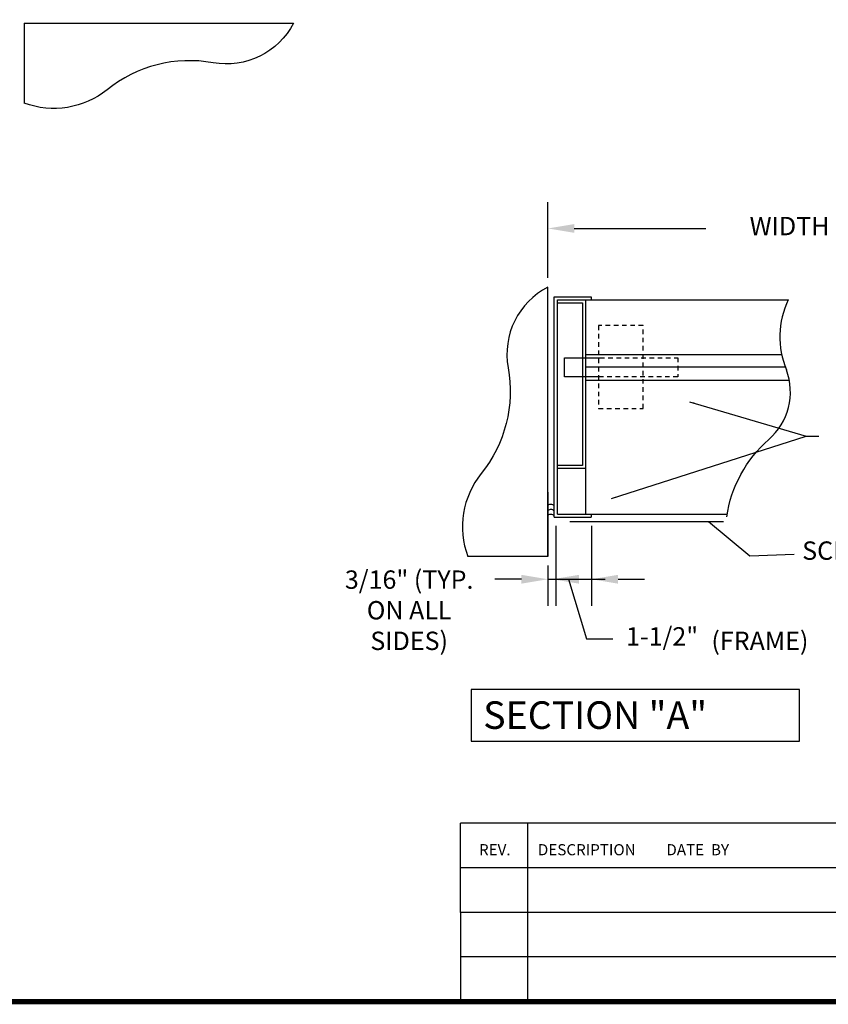
# Model space of a CAD drawing. Extents: x 20.7 to 103.5, y 12.8 to 66.4.
# Drawn here: x 57.4 to 79.4, y 12.8 to 39.6 of the extents above; entities that cross this region are included whole.
import ezdxf

# ---------------------------------------------------------------- set-up
doc = ezdxf.new("R2010")
doc.units = 0
doc.header["$MEASUREMENT"] = 0
doc.linetypes.add('HIDDEN', pattern=[0.375, 0.25, -0.125])
doc.layers.get('0').update_dxf_attribs({"linetype": 'CONTINUOUS'})
doc.layers.get('DEFPOINTS').update_dxf_attribs({"linetype": 'CONTINUOUS'})
doc.layers.add('HIDDEN', color=7, linetype='HIDDEN')
doc.styles.add('ARCHITECT', font='archs.shx')
doc.styles.get("Standard").update_dxf_attribs({"font": 'ARCHS.SHX'})
doc.dimstyles.get("Standard").update_dxf_attribs({"dimscale": 0.7, "dimtxt": 0.18, "dimasz": 0.18, "dimexe": 0.18, "dimexo": 0.0625, "dimgap": 0.09, "dimtad": 0, "dimtih": 1, "dimtoh": 1, "dimdec": 4, "dimzin": 0, "dimdsep": 46, "dimtxsty": 'Standard', "dimcen": 0.09, "dimadec": 0, "dimazin": 0, "dimtfac": 1, "dimtdec": 4, "dimtofl": 0, "dimtmove": 0, "dimatfit": 3, "dimfxl": 1, "dimtolj": 1, "dimtzin": 0, "dimarcsym": 0})

msp = doc.modelspace()

# ---------------------------------------------------------------- linework, layer by layer
for p, q in [((57.491, 39.556), (64.822, 39.556)), ((57.491, 39.556), (57.491, 37.376)), ((71.75, 25.033), (71.75, 32.364)), ((71.925, 26.101), (71.925, 32.101)), ((71.925, 32.101), (72.925, 32.101)), ((72.005, 31.941), (72.697, 31.941)), ((72.013, 32.021), (72.925, 32.021)), ((72.013, 26.181), (72.013, 32.021)), ((72.697, 31.941), (72.697, 27.506)), ((72.777, 32.021), (72.777, 27.426)), ((72.925, 32.101), (72.925, 32.021)), ((72.925, 32.021), (78.299, 32.021)), ((72.201, 30.443), (73.167, 30.443)), ((72.201, 29.927), (72.201, 30.443)), ((72.766, 30.531), (78.118, 30.531)), ((72.766, 30.193), (78.215, 30.193)), ((73.229, 29.927), (72.201, 29.927)), ((72.766, 29.835), (78.324, 29.835)), ((72.697, 27.506), (72.005, 27.506)), ((72.777, 27.426), (72.005, 27.426)), ((72.777, 27.426), (72.777, 26.181)), ((71.75, 26.783), (71.75, 25.033)), ((71.925, 26.101), (72.925, 26.101)), ((72.013, 26.181), (72.925, 26.181)), ((72.925, 26.181), (72.925, 26.101)), ((72.925, 26.181), (76.631, 26.181)), ((71.75, 25.033), (69.57, 25.033)), ((72.855, 24.411), (73.243, 24.411)), ((83.039, 17.771), (69.37, 17.771)), ((69.37, 15.341), (69.37, 17.771)), ((71.193, 17.771), (71.193, 12.911)), ((83.039, 16.556), (69.37, 16.556)), ((103.39, 15.341), (69.37, 15.341)), ((69.37, 15.341), (69.37, 12.911)), ((83.039, 14.126), (69.37, 14.126)), ((20.77, 12.911), (103.39, 12.911))]:
    msp.add_line(p, q)
at = {"color": 0, "linetype": 'ByBlock'}
for p, q in [((71.75, 32.614), (71.75, 34.683)), ((72.47, 33.963), (76.051, 33.963)), ((71.964, 25.863), (71.964, 23.691)), ((72.941, 25.863), (72.941, 23.691)), ((71.75, 24.783), (71.75, 23.691)), ((71.03, 24.411), (70.31, 24.411)), ((71.03, 24.411), (70.31, 24.411)), ((71.75, 24.411), (72.875, 24.411)), ((72.313, 24.411), (72.799, 22.791)), ((72.595, 24.411), (73.315, 24.411)), ((73.661, 24.411), (74.381, 24.411)), ((72.799, 22.791), (73.519, 22.791))]:
    msp.add_line(p, q, dxfattribs=at)
at = {"const_width": 0.146}
msp.add_lwpolyline([(20.77, 66.371), (103.39, 66.371), (103.39, 12.911), (20.77, 12.911), (20.77, 66.371)], dxfattribs=at)
for points in [[(64.822, 39.556, -0.330348), (62.631, 38.474, 0.217655), (59.747, 37.741, -0.264569), (57.491, 37.376, -20.758972)], [(71.75, 32.364, 0.330348), (70.668, 30.172, -0.217655), (69.935, 27.289, 0.264569), (69.57, 25.033, 20.758972)], [(76.621, 26.113, -0.177228), (77.765, 28.213, 0.310169), (78.247, 30.113, -0.550408)]]:
    msp.add_lwpolyline(points, format="xyb")
msp.add_lwpolyline([(69.657, 21.405), (69.657, 20.007), (78.605, 20.007), (78.605, 21.405)], close=True)
for centre, radius, start, end in [((80.402, 31.009), 2.334, 154.3151, 202.5854), ((71.829, 26.331), 0.119, 41.1378, 131.4128), ((71.829, 26.192), 0.119, 41.1378, 131.4128), ((71.829, 26.059), 0.119, 41.1378, 131.4128)]:
    msp.add_arc(centre, radius, start, end)
at = {"color": 0, "linetype": 'ByBlock'}
for points in [[(72.47, 34.083), (72.47, 33.843), (71.75, 33.963)], [(71.03, 24.531), (71.03, 24.291), (71.75, 24.411)], [(71.03, 24.531), (71.03, 24.291), (71.75, 24.411)], [(72.595, 24.531), (72.595, 24.291), (71.875, 24.411)], [(73.661, 24.531), (73.661, 24.291), (72.941, 24.411)]]:
    msp.add_solid(points, dxfattribs=at)
at = {"layer": 'DEFPOINTS', "color": 0, "linetype": 'ByBlock'}
for p in [(57.491, 39.556), (71.75, 32.364), (71.75, 25.033), (71.75, 25.033), (71.75, 24.411), (72.875, 24.411)]:
    msp.add_point(p, dxfattribs=at)
at = {"layer": 'HIDDEN', "ltscale": 0.5}
for p, q in [((73.133, 31.318), (73.133, 29.063)), ((74.346, 31.318), (73.133, 31.318)), ((74.346, 29.063), (74.346, 31.318)), ((73.167, 30.443), (75.291, 30.443)), ((75.291, 30.443), (75.291, 29.927)), ((75.291, 29.927), (73.229, 29.927)), ((73.133, 29.063), (74.346, 29.063))]:
    msp.add_line(p, q, dxfattribs=at)
at = {"layer": 'HIDDEN', "const_width": 0.04}
msp.add_lwpolyline([(72.345, 25.981), (76.54, 25.981)], dxfattribs=at)

# ---------------------------------------------------------------- texts
for s, height, p in [('SCREEN', 0.5, (78.676, 24.941)), ('(FRAME)', 0.5, (76.204, 22.485)), ('SECTION "A"', 0.75, (69.989, 20.337))]:
    msp.add_text(s, height=height).set_placement(p)
at = {"style": 'ARCHITECT'}
msp.add_text('REV.        DESCRIPTION         DATE  BY', height=0.30375, dxfattribs=at).set_placement((69.874, 16.895))
at = {"color": 0, "linetype": 'ByBlock', "char_height": 0.5}
for s, insert, attachment_point in [('{WIDTH}', (78.331, 33.963), 5), ('{3/16" (TYP.}\\P{ON ALL}\\P{SIDES)}', (67.973, 23.503), 5), ('{1-1/2"}', (73.879, 22.791), 4)]:
    msp.add_mtext(s, dxfattribs=dict(at, insert=insert, attachment_point=attachment_point))

# ---------------------------------------------------------------- leaders
for points in [[(75.61, 29.24), (78.786, 28.304)], [(73.481, 26.606), (78.786, 28.304), (79.129, 28.304)], [(76.129, 25.981), (77.252, 25.052), (78.458, 25.093)]]:
    msp.add_leader(points, dimstyle='Standard')

doc.saveas('drawing.dxf')
